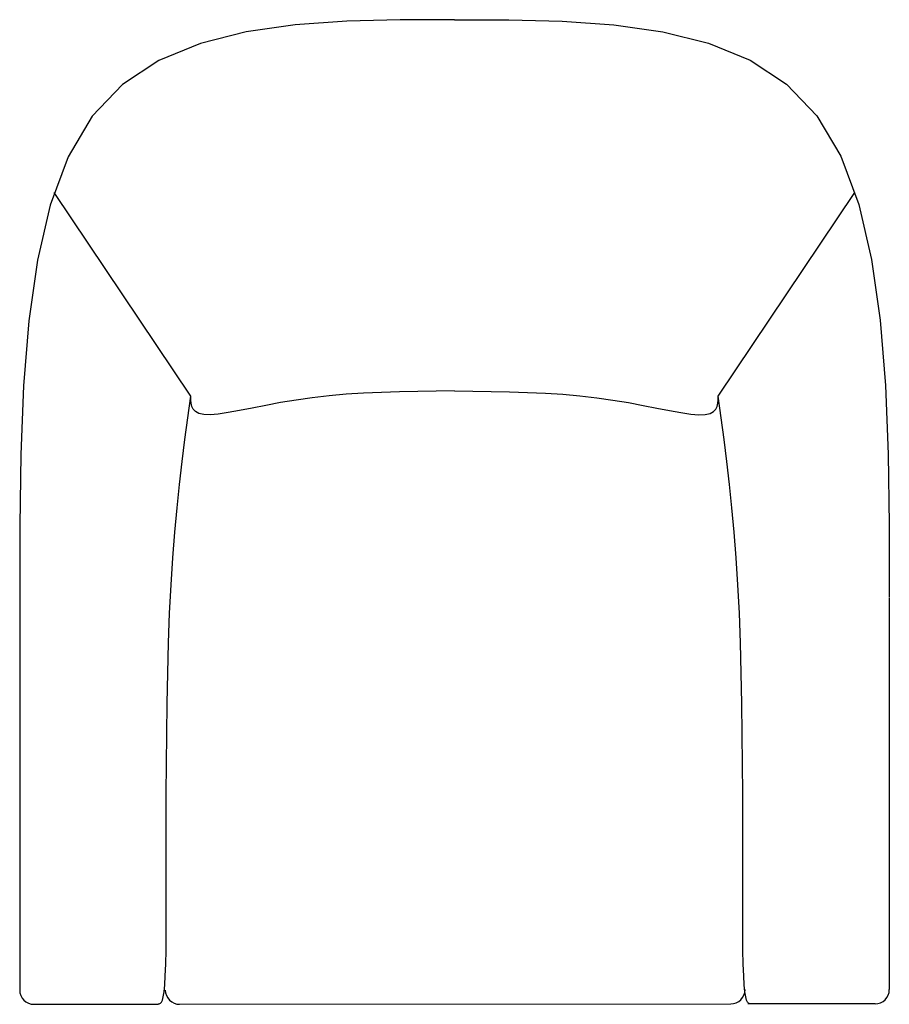
# Model space of a CAD drawing. Extents: x 137.7 to 168.2, y 35.2 to 69.8.
import ezdxf

# ---------------------------------------------------------------- set-up
doc = ezdxf.new("R2010")
doc.units = 0
doc.header["$MEASUREMENT"] = 0
doc.layers.add('1', color=7, linetype='Continuous')

# ---------------------------------------------------------------- blocks, each defined once
blk = doc.blocks.new('370-01')
at = {"color": 7, "linetype": 'ByBlock'}
for p, q in [((-9.25, 4.056), (-14.041, 11.205)), ((9.25, 4.056), (14.041, 11.205)), ((-15.25, -3.009), (-15.25, -16.758)), ((15.25, -2.992), (15.25, -16.741)), ((-14.75, -17.258), (-10.392, -17.258)), ((-9.642, -17.257), (9.689, -17.243)), ((14.75, -17.242), (10.291, -17.242))]:
    blk.add_line(p, q, dxfattribs=at)
for points in [[(0, 17.258), (-1.901, 17.249), (-3.773, 17.201), (-5.585, 17.073), (-7.307, 16.828), (-8.911, 16.424), (-10.365, 15.823), (-11.641, 14.985), (-12.708, 13.871), (-13.547, 12.454), (-14.178, 10.76), (-14.629, 8.83), (-14.932, 6.703), (-15.116, 4.417), (-15.21, 2.013), (-15.245, -0.47), (-15.25, -2.992)], [(0, 17.258), (1.901, 17.251), (3.773, 17.205), (5.585, 17.08), (7.307, 16.836), (8.911, 16.435), (10.365, 15.835), (11.641, 14.999), (12.708, 13.886), (13.547, 12.47), (14.178, 10.778), (14.629, 8.848), (14.932, 6.721), (15.116, 4.436), (15.21, 2.032), (15.245, -0.451), (15.25, -2.973)], [(0, 4.242), (-0.646, 4.235), (-1.289, 4.225), (-1.928, 4.212), (-2.561, 4.192), (-3.186, 4.163), (-3.8, 4.125), (-4.401, 4.073), (-4.987, 4.007), (-5.556, 3.926), (-6.101, 3.834), (-6.619, 3.737), (-7.101, 3.643), (-7.544, 3.557), (-7.94, 3.486), (-8.284, 3.435), (-8.57, 3.411), (-8.794, 3.419), (-8.963, 3.456), (-9.084, 3.518), (-9.165, 3.6), (-9.214, 3.7), (-9.239, 3.812), (-9.249, 3.932), (-9.25, 4.056)], [(0, 4.242), (0.646, 4.235), (1.289, 4.225), (1.928, 4.212), (2.561, 4.192), (3.186, 4.163), (3.8, 4.125), (4.401, 4.073), (4.987, 4.007), (5.556, 3.926), (6.101, 3.834), (6.619, 3.737), (7.101, 3.643), (7.544, 3.557), (7.94, 3.486), (8.284, 3.435), (8.57, 3.411), (8.794, 3.419), (8.963, 3.456), (9.084, 3.518), (9.165, 3.6), (9.214, 3.7), (9.239, 3.812), (9.249, 3.932), (9.25, 4.056)], [(-10.392, -17.242), (-10.354, -17.236), (-10.316, -17.22), (-10.28, -17.18), (-10.245, -17.108), (-10.214, -16.991), (-10.185, -16.818), (-10.161, -16.578), (-10.142, -16.26), (-10.128, -15.855), (-10.118, -15.365), (-10.112, -14.794), (-10.109, -14.144), (-10.108, -13.421), (-10.109, -12.628), (-10.109, -11.768), (-10.109, -10.845), (-10.107, -9.866), (-10.102, -8.842), (-10.093, -7.788), (-10.079, -6.717), (-10.058, -5.644), (-10.029, -4.582), (-9.991, -3.547), (-9.942, -2.552), (-9.882, -1.607), (-9.811, -0.71), (-9.731, 0.146), (-9.644, 0.969), (-9.551, 1.765), (-9.453, 2.54), (-9.352, 3.301), (-9.25, 4.056)], [(10.392, -17.242), (10.354, -17.236), (10.316, -17.22), (10.28, -17.18), (10.245, -17.108), (10.214, -16.991), (10.185, -16.818), (10.161, -16.578), (10.142, -16.26), (10.128, -15.855), (10.118, -15.365), (10.112, -14.794), (10.109, -14.144), (10.108, -13.421), (10.109, -12.628), (10.109, -11.768), (10.109, -10.845), (10.107, -9.866), (10.102, -8.842), (10.093, -7.788), (10.079, -6.717), (10.058, -5.644), (10.029, -4.582), (9.991, -3.547), (9.942, -2.552), (9.882, -1.607), (9.811, -0.71), (9.731, 0.146), (9.644, 0.969), (9.551, 1.765), (9.453, 2.54), (9.352, 3.301), (9.25, 4.056)]]:
    blk.add_lwpolyline(points, dxfattribs=at)
for centre, start, end in [((-14.75, -16.758), 180, 270), ((-9.642, -16.757), 180, 270.044), ((9.689, -16.743), 270.044, 0), ((14.75, -16.742), 270, 0)]:
    blk.add_arc(centre, 0.5, start, end, dxfattribs=at)

msp = doc.modelspace()

# ---------------------------------------------------------------- block references
at = {"layer": '1', "color": 0, "linetype": 'ByBlock'}
msp.add_blockref('370-01', (153, 52.5), dxfattribs=at)

doc.saveas('drawing.dxf')
